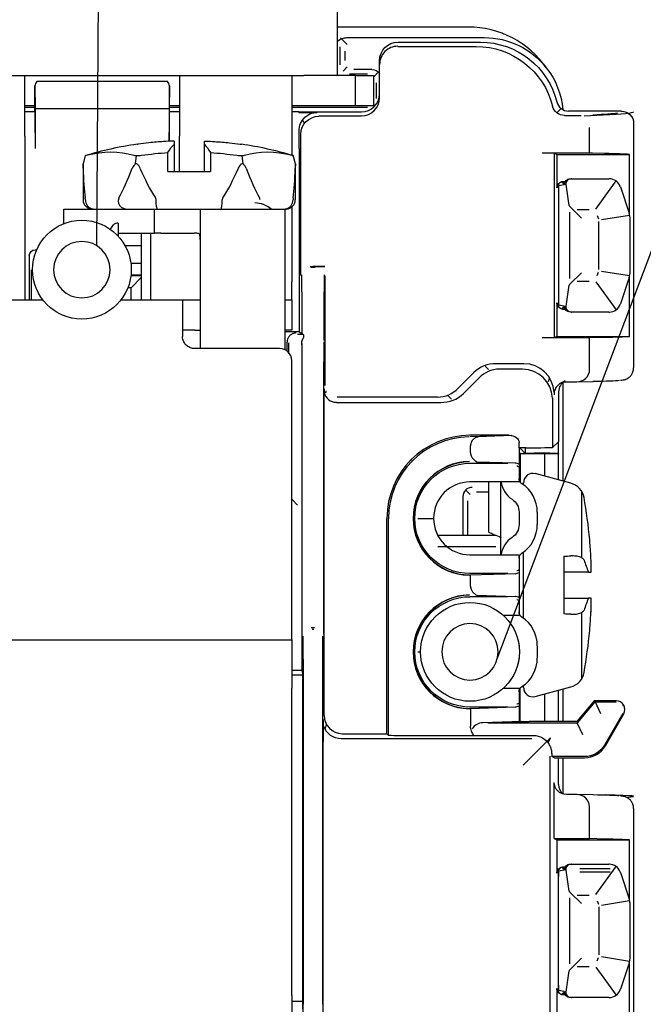
# Model space of a CAD drawing. Units: inches. Extents: x 0 to 17, y 0 to 11.
# Drawn here: x 2.9 to 3.7, y 2.9 to 4.1 of the extents above; entities that cross this region are included whole.
import ezdxf

# ---------------------------------------------------------------- set-up
doc = ezdxf.new("R2010")
doc.units = ezdxf.units.IN
doc.header["$MEASUREMENT"] = 0
doc.layers.add('dims', color=7, linetype='CONTINUOUS')
doc.layers.add('geom', color=7, linetype='CONTINUOUS')

msp = doc.modelspace()

# ---------------------------------------------------------------- linework, layer by layer
at = {"layer": 'dims', "color": 7, "linetype": 'Continuous'}
for p, q in [((3.0433, 3.8438), (3.0498, 4.8802)), ((3.5384, 3.3332), (3.9159, 4.3324))]:
    msp.add_line(p, q, dxfattribs=at)
for points in [[(3.0433, 3.8438), (3.0171, 3.9439), (3.0707, 3.9436), (3.0433, 3.8438)], [(3.5384, 3.3332), (3.5486, 3.4362), (3.5988, 3.4172), (3.5384, 3.3332)]]:
    msp.add_solid(points, dxfattribs=at)
at = {"layer": 'geom', "color": 7, "linetype": 'Continuous'}
for p, q in [((3.3403, 4.2958), (3.3403, 4.0768)), ((3.5027, 4.1143), (3.3403, 4.1143)), ((3.3528, 4.0925), (3.3443, 4.101)), ((3.3524, 4.1012), (3.5222, 4.1012)), ((3.4153, 4.0955), (3.5174, 4.0955)), ((3.3441, 4.0676), (3.3441, 4.0898)), ((3.3497, 4.0845), (3.3497, 4.0729)), ((3.4153, 4.0902), (3.5123, 4.0902)), ((3.3403, 4.0768), (3.3403, 4.0543)), ((3.3928, 4.068), (3.3928, 4.073)), ((3.3928, 4.0268), (3.3928, 4.068)), ((2.8341, 4.0543), (2.9541, 4.0543)), ((2.9541, 3.9793), (2.9541, 4.0543)), ((2.9541, 4.0543), (2.9691, 4.0543)), ((2.9691, 4.0543), (3.1303, 4.0543)), ((3.1303, 4.0543), (3.1453, 4.0543)), ((3.1453, 4.0543), (3.2841, 4.0543)), ((3.1453, 4.0543), (3.1453, 3.9793)), ((3.2841, 4.0543), (3.2841, 3.9793)), ((3.2841, 4.0543), (3.2991, 4.0543)), ((3.3628, 4.0543), (3.2991, 4.0543)), ((3.3476, 4.0597), (3.3528, 4.0649)), ((3.378, 4.0562), (3.3555, 4.0562)), ((3.3833, 4.0618), (3.3608, 4.0618)), ((3.3628, 4.0543), (3.3853, 4.0543)), ((3.3628, 4.0168), (3.3628, 4.0543)), ((3.3853, 4.0543), (3.3853, 4.0168)), ((3.3912, 4.0583), (3.386, 4.0531)), ((2.9665, 4.0093), (2.9665, 4.0417)), ((2.9666, 4.0417), (2.9666, 4.0093)), ((2.9666, 4.0417), (2.967, 4.0131)), ((3.1303, 4.0468), (2.9691, 4.0468)), ((3.1328, 4.0417), (3.1324, 4.0131)), ((3.1328, 4.0093), (3.1328, 4.0417)), ((3.3891, 4.026), (3.3891, 4.0451)), ((3.386, 4.0181), (3.3866, 4.0174)), ((2.9666, 4.0168), (2.9541, 4.0168)), ((2.9666, 4.0149), (2.9541, 4.0149)), ((2.9667, 4.0093), (2.9541, 4.0093)), ((2.967, 4.0131), (2.967, 3.9643)), ((3.1324, 4.0131), (2.967, 4.0131)), ((3.1324, 4.0131), (3.1324, 3.973)), ((3.1453, 4.0093), (3.1327, 4.0093)), ((3.1453, 4.0168), (3.1328, 4.0168)), ((3.1453, 4.0149), (3.1328, 4.0149)), ((3.2991, 4.0168), (3.2841, 4.0168)), ((3.378, 4.0149), (3.2841, 4.0149)), ((3.2929, 4.0093), (3.2841, 4.0093)), ((3.293, 4.0088), (3.2929, 4.0093)), ((3.2929, 4.0093), (3.3703, 4.0093)), ((3.293, 4.0088), (3.3155, 4.0088)), ((3.3628, 4.0168), (3.2991, 4.0168)), ((3.3853, 4.0168), (3.3628, 4.0168)), ((3.6122, 4.0084), (3.6173, 4.0134)), ((3.692, 4.0103), (3.6265, 4.0103)), ((3.6458, 4.0046), (3.6691, 4.0058)), ((3.2976, 3.9994), (3.2997, 3.9953)), ((3.3703, 4.004), (3.3177, 4.004)), ((3.6215, 4.005), (3.6419, 4.005)), ((3.707, 3.9953), (3.707, 3.9944)), ((3.707, 3.9944), (3.707, 3.693)), ((3.2952, 3.8069), (3.2952, 3.9818)), ((3.6524, 3.9583), (3.6524, 3.9902)), ((2.9541, 3.9793), (2.9541, 3.7993)), ((3.0928, 3.9694), (3.0943, 3.9694)), ((3.1386, 3.9692), (3.1386, 3.9358)), ((3.1453, 3.9358), (3.1453, 3.9793)), ((3.1761, 3.9358), (3.1761, 3.9692)), ((3.2204, 3.9694), (3.2219, 3.9694)), ((3.2841, 3.9793), (3.2841, 3.9558)), ((3.1311, 3.9358), (3.1311, 3.9591)), ((3.1836, 3.9591), (3.1836, 3.9358)), ((3.2933, 3.9643), (3.2933, 3.7525)), ((3.6419, 3.9584), (3.594, 3.9584)), ((3.6088, 3.9583), (3.6088, 3.7304)), ((3.609, 3.9582), (3.6118, 3.9568)), ((3.6118, 3.9568), (3.7017, 3.9568)), ((3.6118, 3.9568), (3.6118, 3.9156)), ((3.6708, 3.9579), (3.656, 3.9583)), ((3.7017, 3.8831), (3.7017, 3.9568)), ((3.0287, 3.9553), (3.0261, 3.9451)), ((3.0261, 3.9451), (3.0261, 3.9006)), ((3.0262, 3.9398), (3.0261, 3.9451)), ((3.0287, 3.9553), (3.0289, 3.9553)), ((3.0908, 3.945), (3.0922, 3.9553)), ((3.0912, 3.9553), (3.095, 3.9553)), ((3.2197, 3.9553), (3.2234, 3.9553)), ((3.2225, 3.9553), (3.2238, 3.945)), ((3.286, 3.9553), (3.2857, 3.9553)), ((3.2886, 3.9451), (3.286, 3.9553)), ((3.2886, 3.9451), (3.2885, 3.9398)), ((3.2886, 3.9006), (3.2886, 3.9451)), ((3.1311, 3.9358), (3.1836, 3.9358)), ((3.6186, 3.9225), (3.6212, 3.9204)), ((3.6222, 3.9231), (3.6193, 3.9231)), ((3.6206, 3.9231), (3.6215, 3.9217)), ((3.6273, 3.8936), (3.6232, 3.9224)), ((3.6287, 3.9268), (3.63, 3.9268)), ((3.63, 3.9268), (3.6764, 3.9268)), ((3.6601, 3.8892), (3.6852, 3.924)), ((3.6141, 3.9194), (3.6141, 3.7692)), ((3.6211, 3.9193), (3.6141, 3.9181)), ((3.6906, 3.9166), (3.7014, 3.8841)), ((3.0021, 3.8712), (3.0021, 3.8893)), ((3.0021, 3.8893), (3.0246, 3.8893)), ((3.0246, 3.8893), (3.1146, 3.8893)), ((3.1146, 3.8593), (3.1146, 3.8893)), ((3.1146, 3.8893), (3.1221, 3.8893)), ((3.1221, 3.8893), (3.1633, 3.8893)), ((3.1633, 3.8893), (3.2758, 3.8893)), ((3.1708, 3.8886), (3.1708, 3.8518)), ((3.2758, 3.8893), (3.2773, 3.8893)), ((3.2758, 3.8893), (3.2758, 3.8518)), ((3.2841, 3.8916), (3.2841, 3.7993)), ((3.628, 3.8034), (3.628, 3.8852)), ((3.6284, 3.8919), (3.6423, 3.8781)), ((3.637, 3.8886), (3.6521, 3.8886)), ((3.0696, 3.8717), (3.0696, 3.8593)), ((3.662, 3.8814), (3.6634, 3.8772)), ((3.664, 3.8147), (3.664, 3.8739)), ((3.6674, 3.8762), (3.702, 3.8818)), ((3.7022, 3.8794), (3.7022, 3.8093)), ((3.0599, 3.8642), (3.0637, 3.8697)), ((3.0696, 3.8593), (3.0696, 3.8557)), ((3.0696, 3.8593), (3.1146, 3.8593)), ((3.0981, 3.8593), (3.0981, 3.7768)), ((3.1098, 3.7768), (3.1098, 3.8593)), ((3.1221, 3.8593), (3.1146, 3.8593)), ((3.1221, 3.8593), (3.1633, 3.8593)), ((3.1708, 3.8518), (3.1708, 3.7168)), ((3.2758, 3.8518), (3.2758, 3.7152)), ((2.967, 3.8389), (2.9686, 3.8389)), ((3.0778, 3.8443), (3.0981, 3.8443)), ((2.9595, 3.8314), (2.9595, 3.7768)), ((2.9622, 3.7768), (2.9622, 3.8139)), ((3.0981, 3.8218), (3.0852, 3.8218)), ((3.3131, 3.8169), (3.3076, 3.8169)), ((3.3139, 3.8181), (3.3102, 3.8181)), ((3.6423, 3.8105), (3.6284, 3.7967)), ((3.662, 3.8072), (3.6634, 3.8114)), ((3.6674, 3.8125), (3.702, 3.8069)), ((2.9541, 3.7993), (2.9541, 3.7768)), ((3.0981, 3.8075), (3.0853, 3.8075)), ((3.0853, 3.8071), (3.0981, 3.8071)), ((3.0855, 3.792), (3.0981, 3.8046)), ((3.2841, 3.7768), (3.2841, 3.7993)), ((3.3253, 3.671), (3.3253, 3.8067)), ((3.637, 3.8), (3.6521, 3.8)), ((3.6601, 3.7994), (3.6852, 3.7647)), ((3.7014, 3.8045), (3.6906, 3.7721)), ((3.7017, 3.7318), (3.7017, 3.8056)), ((3.0855, 3.792), (3.0815, 3.792)), ((3.0855, 3.7768), (3.0855, 3.792)), ((3.2965, 3.7871), (3.2965, 3.7344)), ((3.3241, 3.7266), (3.3241, 3.7871)), ((3.6232, 3.7662), (3.6273, 3.7951)), ((2.8341, 3.7768), (2.9763, 3.7768)), ((3.0728, 3.7768), (3.1491, 3.7768)), ((3.1491, 3.7768), (3.1641, 3.7768)), ((3.1491, 3.7768), (3.1491, 3.7318)), ((3.1641, 3.7768), (3.1708, 3.7768)), ((3.2758, 3.7768), (3.2841, 3.7768)), ((3.2841, 3.7768), (3.2841, 3.7393)), ((3.6118, 3.7731), (3.6118, 3.7318)), ((3.6211, 3.7693), (3.6141, 3.7705)), ((3.6212, 3.7683), (3.6185, 3.7661)), ((3.6193, 3.7656), (3.6222, 3.7656)), ((3.6205, 3.7655), (3.6218, 3.7672)), ((3.63, 3.7618), (3.6287, 3.7618)), ((3.6764, 3.7618), (3.63, 3.7618)), ((3.1641, 3.7393), (3.1491, 3.7393)), ((3.1641, 3.7393), (3.1708, 3.7393)), ((3.2841, 3.7393), (3.2758, 3.7393)), ((3.2934, 3.7376), (3.2758, 3.7376)), ((3.2965, 3.7344), (3.2934, 3.7375)), ((3.2913, 3.7344), (3.2981, 3.7344)), ((3.594, 3.7303), (3.6524, 3.7303)), ((3.6118, 3.7318), (3.609, 3.7304)), ((3.6118, 3.7318), (3.7017, 3.7318)), ((3.6524, 3.7303), (3.6708, 3.7307)), ((3.6524, 3.6908), (3.6524, 3.7303)), ((3.2691, 3.7168), (3.1641, 3.7168)), ((3.2784, 3.7135), (3.2784, 3.7248)), ((3.2801, 3.7239), (3.2801, 3.7117)), ((3.2965, 3.7231), (3.2965, 3.3188)), ((3.2841, 3.3793), (3.2841, 3.7018)), ((3.2969, 3.3636), (3.2969, 3.7005)), ((3.3237, 3.3636), (3.3237, 3.7005)), ((3.5235, 3.6949), (3.5276, 3.6908)), ((3.5711, 3.698), (3.5366, 3.698)), ((3.5407, 3.6915), (3.5697, 3.6915)), ((3.4901, 3.6677), (3.5094, 3.687)), ((3.5159, 3.6805), (3.4966, 3.6612)), ((3.6027, 3.6798), (3.6014, 3.6757)), ((3.3262, 3.6619), (3.3266, 3.6646)), ((3.6197, 3.5528), (3.6197, 3.6751)), ((3.6238, 3.6757), (3.6364, 3.6757)), ((3.6368, 3.6757), (3.6571, 3.6762)), ((3.4643, 3.6567), (3.3402, 3.6567)), ((3.4775, 3.6584), (3.4816, 3.6543)), ((3.6066, 3.6557), (3.6066, 3.5946)), ((3.6141, 3.6634), (3.6141, 3.6016)), ((3.3395, 3.6502), (3.4684, 3.6502)), ((3.3242, 3.2631), (3.3242, 3.6207)), ((3.5046, 3.6079), (3.5529, 3.6096)), ((3.5529, 3.6096), (3.5046, 3.6096)), ((3.5562, 3.6093), (3.5149, 3.6078)), ((3.5053, 3.588), (3.5053, 3.5966)), ((3.5653, 3.5941), (3.5653, 3.6008)), ((3.5735, 3.5941), (3.5653, 3.5941)), ((3.5653, 3.5941), (3.5653, 3.5802)), ((3.5653, 3.5931), (3.5672, 3.5931)), ((3.5662, 3.5941), (3.5674, 3.5929)), ((3.5672, 3.5941), (3.5672, 3.5931)), ((3.5674, 3.5929), (3.5726, 3.5876)), ((3.5728, 3.5941), (3.5728, 3.5876)), ((3.6072, 3.5947), (3.6141, 3.6016)), ((3.6141, 3.5876), (3.6141, 3.6016)), ((3.4331, 3.5783), (3.4319, 3.5795)), ((3.5665, 3.5874), (3.5653, 3.5874)), ((3.5665, 3.5874), (3.5665, 3.5521)), ((3.5667, 3.5869), (3.5665, 3.5874)), ((3.5667, 3.5517), (3.5667, 3.5869)), ((3.5667, 3.5869), (3.5972, 3.5869)), ((3.603, 3.5874), (3.5839, 3.5874)), ((3.5972, 3.5869), (3.6138, 3.5872)), ((3.5972, 3.5589), (3.5972, 3.5869)), ((3.6143, 3.5876), (3.6138, 3.5872)), ((3.6138, 3.5872), (3.6138, 3.5544)), ((3.5046, 3.5751), (3.5512, 3.5751)), ((3.5129, 3.5769), (3.5603, 3.5753)), ((3.5653, 3.5701), (3.5653, 3.5518)), ((3.6293, 3.5502), (3.5851, 3.5621)), ((3.5653, 3.5518), (3.5046, 3.5518)), ((3.5278, 3.4896), (3.5278, 3.5518)), ((3.5428, 3.5508), (3.5428, 3.5518)), ((3.5428, 3.4629), (3.5428, 3.5508)), ((3.5709, 3.5482), (3.5709, 3.5512)), ((3.2913, 3.5233), (3.2841, 3.5305)), ((3.4958, 3.5337), (3.4958, 3.4858)), ((3.4993, 3.5417), (3.5047, 3.5363)), ((3.5278, 3.5394), (3.5126, 3.5394)), ((3.6429, 3.4581), (3.6429, 3.5394)), ((3.5016, 3.5283), (3.5016, 3.4858)), ((3.4018, 3.2406), (3.4018, 3.5068)), ((3.4039, 3.2388), (3.4039, 3.5068)), ((3.4402, 3.5068), (3.4596, 3.5068)), ((3.5653, 3.5144), (3.5653, 3.4992)), ((3.5878, 3.5144), (3.5878, 3.4992)), ((3.5364, 3.4858), (3.4648, 3.4858)), ((3.4648, 3.4719), (3.5364, 3.4719)), ((3.6527, 3.479), (3.6527, 3.4805)), ((3.5046, 3.4618), (3.5653, 3.4618)), ((3.5428, 3.4618), (3.5428, 3.4629)), ((3.5653, 3.4618), (3.5653, 3.4435)), ((3.5709, 3.3832), (3.5709, 3.4654)), ((3.6208, 3.46), (3.6208, 3.3886)), ((3.6543, 3.4404), (3.6544, 3.4474)), ((3.5512, 3.4386), (3.5046, 3.4386)), ((3.5046, 3.4369), (3.5483, 3.4384)), ((3.5603, 3.4384), (3.5053, 3.4365)), ((3.5053, 3.423), (3.5053, 3.4365)), ((3.5603, 3.4384), (3.5653, 3.4399)), ((3.5653, 3.4334), (3.5653, 3.4152)), ((3.651, 3.4404), (3.6543, 3.4404)), ((3.5046, 3.4101), (3.5512, 3.4101)), ((3.5129, 3.4119), (3.5603, 3.4103)), ((3.5653, 3.4051), (3.5653, 3.3868)), ((3.6543, 3.4082), (3.651, 3.4082)), ((3.5653, 3.3868), (3.5459, 3.3868)), ((3.6429, 3.3092), (3.6429, 3.3906)), ((3.6542, 3.3894), (3.6542, 3.3905)), ((3.2841, 3.3568), (3.2841, 3.3793)), ((3.3123, 3.3713), (3.3083, 3.3713)), ((3.3093, 3.3699), (3.3113, 3.3699)), ((3.6527, 3.3681), (3.6527, 3.3696)), ((2.8341, 3.3568), (3.2841, 3.3568)), ((3.2841, 3.3568), (3.2841, 3.2968)), ((3.5638, 3.3569), (3.5653, 3.3494)), ((3.5653, 3.3494), (3.5653, 3.3486)), ((3.5878, 3.3494), (3.5878, 3.3342)), ((3.4402, 3.3418), (3.4434, 3.3418)), ((3.2984, 3.3327), (3.2984, 2.906)), ((3.3223, 3.3327), (3.3223, 2.906)), ((3.5653, 3.3342), (3.5638, 3.3267)), ((3.5653, 3.3351), (3.5653, 3.3342)), ((3.2965, 3.3188), (3.2841, 3.3188)), ((3.2978, 3.313), (3.2841, 3.313)), ((3.2965, 3.3188), (3.2977, 3.314)), ((3.5709, 3.2974), (3.5709, 3.3004)), ((3.2841, 2.9168), (3.2841, 3.2968)), ((3.5459, 3.2968), (3.5653, 3.2968)), ((3.5653, 3.2968), (3.5653, 3.2785)), ((3.5667, 3.2557), (3.5667, 3.2969)), ((3.5851, 3.2866), (3.6293, 3.2984)), ((3.5972, 3.2556), (3.5972, 3.2898)), ((3.6138, 3.2943), (3.6138, 3.2556)), ((3.6197, 3.2556), (3.6197, 3.2958)), ((3.298, 2.9227), (3.298, 3.2841)), ((3.5603, 3.2734), (3.5653, 3.2749)), ((3.6587, 3.2816), (3.6368, 3.2556)), ((3.6374, 3.2539), (3.6594, 3.2801)), ((3.6587, 3.2816), (3.6593, 3.2802)), ((3.6853, 3.2814), (3.6587, 3.2816)), ((3.6593, 3.2802), (3.6853, 3.2802)), ((3.6663, 3.2652), (3.6593, 3.2802)), ((3.6594, 3.2801), (3.6852, 3.2801)), ((3.6937, 3.2754), (3.6947, 3.276)), ((3.5512, 3.2736), (3.5046, 3.2736)), ((3.5046, 3.2719), (3.5483, 3.2734)), ((3.5603, 3.2734), (3.5053, 3.2715)), ((3.5053, 3.2715), (3.5053, 3.2499)), ((3.5653, 3.2684), (3.5653, 3.2644)), ((3.5653, 3.2644), (3.5653, 3.2557)), ((3.6935, 3.2657), (3.6708, 3.2264)), ((3.6937, 3.2657), (3.671, 3.2264)), ((3.672, 3.2257), (3.6947, 3.2652)), ((3.323, 3.258), (3.3226, 3.2029)), ((3.3258, 3.2469), (3.3271, 3.2521)), ((3.5683, 3.2557), (3.5205, 3.254)), ((3.6376, 3.2535), (3.5267, 3.2535)), ((3.5777, 3.2556), (3.5322, 3.254)), ((3.6381, 3.2556), (3.5777, 3.2556)), ((3.6381, 3.2556), (3.6373, 3.254)), ((3.6443, 3.239), (3.6373, 3.254)), ((3.3467, 3.2406), (3.4018, 3.2406)), ((3.4018, 3.2406), (3.4035, 3.2389)), ((3.4148, 3.2385), (3.5831, 3.2385)), ((3.5812, 3.2343), (3.3454, 3.2343)), ((3.604, 3.2354), (3.5703, 3.2017)), ((3.6011, 3.2295), (3.604, 3.2354)), ((3.6612, 3.2148), (3.6606, 3.216)), ((3.3227, 3.2029), (3.3227, 2.8638)), ((3.6035, 3.2128), (3.6035, 2.8475)), ((3.6464, 3.2123), (3.6058, 3.2123)), ((3.609, 3.2106), (3.6058, 3.2122)), ((3.609, 3.2106), (3.6464, 3.2108)), ((3.6141, 3.1778), (3.6141, 3.2106)), ((3.6197, 3.1661), (3.6197, 3.2106)), ((3.6088, 3.1109), (3.6088, 3.1804)), ((3.6141, 3.1777), (3.6141, 3.1778)), ((3.6364, 3.1654), (3.6238, 3.1654)), ((3.6571, 3.1649), (3.6368, 3.1654)), ((3.6524, 3.1109), (3.6524, 3.1504)), ((3.707, 3.1482), (3.707, 2.8455)), ((3.6088, 3.1109), (3.6118, 3.1093)), ((3.6088, 3.1109), (3.6524, 3.1109)), ((3.6118, 3.1093), (3.7017, 3.1093)), ((3.6118, 3.1093), (3.6118, 3.0681)), ((3.6708, 3.1104), (3.6524, 3.1109)), ((3.7017, 3.0357), (3.7017, 3.1093)), ((3.6141, 2.9217), (3.6141, 3.0719)), ((3.6211, 3.0718), (3.6141, 3.0706)), ((3.6186, 3.075), (3.6212, 3.0729)), ((3.6222, 3.0756), (3.6193, 3.0756)), ((3.6206, 3.0756), (3.6215, 3.0742)), ((3.6273, 3.0461), (3.6232, 3.0749)), ((3.6287, 3.0793), (3.63, 3.0793)), ((3.63, 3.0793), (3.6764, 3.0793)), ((3.6403, 3.074), (3.6778, 3.074)), ((3.6403, 3.0697), (3.6778, 3.0697)), ((3.6601, 3.0417), (3.6852, 3.0765)), ((3.6906, 3.0691), (3.7014, 3.0366)), ((3.6284, 3.0444), (3.6423, 3.0306)), ((3.628, 2.9559), (3.628, 3.0377)), ((3.637, 3.0411), (3.6521, 3.0411)), ((3.662, 3.0339), (3.6634, 3.0297)), ((3.6674, 3.0287), (3.702, 3.0343)), ((3.7022, 3.0319), (3.7022, 2.9618)), ((3.664, 3.0264), (3.664, 2.9672)), ((3.6423, 2.963), (3.6284, 2.9492)), ((3.662, 2.9597), (3.6634, 2.9639)), ((3.6674, 2.965), (3.702, 2.9594)), ((3.6232, 2.9187), (3.6273, 2.9476)), ((3.6521, 2.9525), (3.637, 2.9525)), ((3.6601, 2.9519), (3.6852, 2.9172)), ((3.7014, 2.957), (3.6906, 2.9246)), ((3.7017, 2.8843), (3.7017, 2.9579)), ((3.6118, 2.9256), (3.6118, 2.8843)), ((3.6211, 2.9218), (3.6141, 2.923)), ((3.2841, 2.9168), (3.2841, 2.8723)), ((3.6212, 2.9208), (3.6185, 2.9186)), ((3.6193, 2.9181), (3.6222, 2.9181)), ((3.6205, 2.918), (3.6218, 2.9197)), ((3.63, 2.9143), (3.6287, 2.9143)), ((3.6764, 2.9143), (3.63, 2.9143)), ((3.298, 2.9094), (3.2841, 2.9094))]:
    msp.add_line(p, q, dxfattribs=at)
for centre in [(3.0246, 3.8143), (3.5046, 3.3418)]:
    msp.add_circle(centre, 0.0611, dxfattribs=at)
at = {"layer": 'geom', "color": 7, "linetype": 'Continuous', "extrusion": (0, 0, -1)}
for centre in [(-3.0246, 3.8143), (-3.5046, 3.3418)]:
    msp.add_circle(centre, 0.0349, dxfattribs=at)
at = {"layer": 'geom', "color": 7, "linetype": 'Continuous'}
for centre, radius, start, end in [((3.5027, 3.9973), 0.117, 34.6442, 90), ((3.1569, 3.5278), 0.4462, 98.2612, 106.6679), ((3.1578, 3.5278), 0.4462, 73.3321, 81.7388), ((3.6764, 3.9118), 0.015, 20.8883, 87.5466), ((3.0373, 3.9006), 0.0112, 180, 270), ((3.2386, 3.8666), 0.0302, 48.7518, 90), ((3.2773, 3.9006), 0.0112, 270, 0), ((3.6872, 3.8794), 0.015, 0.5603, 17.8747), ((3.6872, 3.8093), 0.015, 342.1253, 359.4397), ((3.6764, 3.7768), 0.015, 272.4534, 339.1117), ((3.2691, 3.7018), 0.015, 0, 90), ((3.5046, 3.5068), 0.1027, 90, 180), ((3.5046, 3.5068), 0.1007, 90.8218, 180), ((3.5046, 3.5068), 0.0703, 90.9563, 269.0437), ((3.5046, 3.5068), 0.07, 90.5852, 269.4148), ((3.5604, 3.5662), 0.009, 56.5286, 90.5787), ((3.5822, 3.5512), 0.0112, 75, 180), ((3.5046, 3.5068), 0.045, 90, 270), ((3.6235, 3.5285), 0.0225, 10.2326, 75), ((3.0463, 3.4243), 0.609, 5.2973, 10.2326), ((3.5046, 3.3418), 0.0703, 90.9563, 269.0437), ((3.5046, 3.3418), 0.07, 90.5852, 269.4148), ((3.5604, 3.4012), 0.009, 56.5286, 90.5787), ((3.0463, 3.4243), 0.609, 349.7674, 354.7027), ((3.6235, 3.3201), 0.0225, 285, 349.7674), ((3.5822, 3.2974), 0.0112, 180, 285), ((3.5203, 3.239), 0.015, 89.5455, 149.5304), ((3.6764, 3.0643), 0.015, 20.8883, 87.5466), ((3.6872, 3.0319), 0.015, 0.5603, 17.8747), ((3.6764, 2.9293), 0.015, 272.4534, 339.1117)]:
    msp.add_arc(centre, radius, start, end, dxfattribs=at)
at = {"layer": 'geom', "color": 7, "linetype": 'Continuous', "extrusion": (-2.34291e-15, 0, -1)}
for centre in [(-3.5046, 3.5068), (-3.5046, 3.3418)]:
    msp.add_arc(centre, 0.0682, 270, 90, dxfattribs=at)
at = {"layer": 'geom', "color": 7, "linetype": 'Continuous', "extrusion": (0, 0, -1)}
msp.add_arc((-3.6464, 3.2406), 0.0283, 210, 270, dxfattribs=at)
for centre, major_axis, ratio, start_param, end_param in [((3.4153, 4.073), (0, 0.0225), 0.999848, 4.712389, 6.283185), ((3.5174, 3.998), (-0.069, -0.069), 0.999695, 2.356347, 3.682302), ((3.5222, 4.0037), (0.069, 0.069), 0.999695, 5.497939, 6.404004), ((3.5121, 3.9927), (-0.069, -0.069), 0.999695, 2.358985, 3.680389), ((3.3835, 4.0506), (0.00796, 0.00796), 0.999695, 5.480791, 6.483322), ((3.5222, 4.0037), (0.069, 0.069), 0.999695, 0.120818, 0.699207), ((3.6212, 4.02), (-0.0106, -0.0106), 0.999695, 5.480791, 6.836335), ((3.692, 3.9953), (0, -0.015), 0.999848, 3.141593, 4.712389), ((3.3178, 3.9815), (0.0101, -0.0201), 0.99981, 2.046023, 3.599417), ((3.6193, 3.9156), (0.0075, 0), 0.999848, 3.141593, 4.712389), ((2.967, 3.8314), (-0.0053, 0.0053), 0.999924, 5.497825, 7.068545), ((3.3078, 3.7231), (-0.00796, 0.00796), 0.999924, 5.497825, 5.939371), ((3.6238, 3.6607), (-0.0134, -0.0067), 0.99981, 1.853882, 2.03449), ((3.5526, 3.6006), (0.0127, 0.0004), 0.706891, 4.761749, 6.307865), ((3.5728, 3.5561), (0, -0.00762), 0.984808, 0.56861, 1.570796), ((3.5466, 3.5144), (0, -0.019), 0.984808, 3.710203, 4.712389), ((3.5466, 3.4992), (0, -0.019), 0.984808, 4.712389, 5.714575), ((3.5728, 3.4575), (0, -0.00762), 0.984808, 1.570796, 2.572982), ((3.5728, 3.3911), (0, -0.00762), 0.984808, 0.56861, 1.570796), ((3.5728, 3.2925), (0, -0.00762), 0.984808, 1.570796, 2.572982), ((3.3452, 3.2568), (0.0055, 0.0218), 0.999353, 2.884223, 4.135331), ((3.5831, 3.216), (0.0101, 0.0201), 0.999239, 5.819964, 6.869994), ((3.6238, 3.1804), (0.0134, -0.0067), 0.99981, 1.107103, 2.678052), ((3.6193, 3.0681), (0.0075, 0), 0.999848, 3.14164, 4.712389)]:
    msp.add_ellipse(centre, major_axis=major_axis, ratio=ratio, start_param=start_param, end_param=end_param, dxfattribs=at)
at = {"layer": 'geom', "color": 7, "linetype": 'Continuous'}
for centre, major_axis, ratio, start_param, end_param in [((3.4153, 4.068), (0.0225, 0), 0.999949, 1.570796, 3.141593), ((2.9816, 4.0417), (0.015, 0), 0.616438, 2.559228, 3.150319), ((3.1178, 4.0417), (0.015, 0), 0.616438, 6.274459, 6.86555), ((3.3703, 4.0318), (0, 0.0225), 0.999848, 3.141593, 4.712389), ((3.3703, 4.0268), (0, -0.0225), 0.999645, 0, 1.570796), ((3.6265, 4.0253), (-0.0106, -0.0106), 0.999695, 5.742476, 7.068431), ((2.9667, 3.9643), (0, -0.045), 0.008727, 1.570796, 3.142499), ((3.1327, 3.9643), (0, -0.045), 0.008727, 3.140687, 4.513979), ((3.107, 4.0094), (0.585, 0), 0.017455, 5.934119, 6.150551), ((3.107, 4.0094), (0.6, 0), 0.017455, 5.925681, 6.276279), ((3.2929, 3.9643), (0, -0.045), 0.008727, 1.570796, 2.065806), ((3.594, 3.9582), (0.015, 0), 0.008727, 0.017453, 1.570796), ((3.6419, 3.9582), (0.015, 0), 0.008727, 0.349066, 1.570796), ((3.107, 3.9561), (0.6, 0), 0.008727, 0.132968, 0.349066), ((3.1573, 4.4644), (0.115, 0.5919), 0.106861, 2.680607, 2.839434), ((3.1573, 4.4644), (0.115, 0.5919), 0.106861, 3.485271, 3.644098), ((3.1573, 4.4644), (0, -0.592), 0.221695, 5.80144, 5.960267), ((3.1573, 4.4644), (0, -0.592), 0.221695, 0.322919, 0.481745), ((3.1573, 4.4644), (0.115, -0.5919), 0.106861, 5.78068, 5.939507), ((3.1573, 4.4644), (0.115, -0.5919), 0.106861, 0.302159, 0.460986), ((3.63, 3.9193), (0.00493, 0.00569), 0.990719, 0.727185, 2.28008), ((3.6311, 3.9193), (0.00593, -0.00547), 0.866086, 2.38726, 2.405161), ((3.6764, 3.9118), (0.015, -0.0002), 1, 1.542289, 1.585109), ((3.6764, 3.9118), (0.0136, 0.0063), 1, 6.175143, 6.217963), ((3.6423, 3.8941), (0.015, 0), 0.36397, 3.232939, 3.541241), ((3.6872, 3.8794), (0.0143, 0.0046), 0.99995, 6.280545, 6.290324), ((3.0684, 3.868), (0.0053, 0), 0.707107, 1.356265, 2.677945), ((3.6872, 3.8794), (0.0001, -0.015), 0.999952, 1.56639, 1.576169), ((3.3102, 3.8182), (0.015, 0), 0.008727, 4.485806, 7.853982), ((3.2963, 3.7871), (0, -0.03), 0.008727, 1.570796, 2.338418), ((3.3244, 3.7871), (0, -0.03), 0.008727, 3.944767, 4.712389), ((3.6872, 3.8093), (0.0046, 0.0143), 0.999975, 4.703547, 4.713326), ((3.6872, 3.8093), (0.015, -0.0001), 0.999867, 6.278231, 6.288008), ((3.6423, 3.7946), (0.015, 0), 0.36397, 2.741944, 3.050246), ((3.63, 3.7693), (0.00493, -0.00569), 0.990719, 4.003105, 5.556001), ((3.6311, 3.7693), (0.00593, 0.00547), 0.866084, 3.877943, 3.895844), ((3.6764, 3.7768), (0.0004, -0.015), 1, 6.257925, 6.300745), ((3.6764, 3.7768), (0.005, 0.0141), 1, 4.689752, 4.732571), ((3.2934, 3.7525), (0, -0.015), 0.008727, 4.712389, 6.274459), ((3.3077, 3.7344), (0.0112, 0), 0.008727, 3.150319, 3.595576), ((3.2966, 3.7005), (0, -0.0337), 0.008727, 1.570796, 2.389571), ((3.324, 3.7005), (0, -0.0338), 0.008727, 3.893614, 4.712389), ((3.594, 3.7304), (0.015, 0), 0.008727, 4.712389, 6.265732), ((3.107, 3.7325), (0.6, 0), 0.008727, 5.934119, 6.150217), ((3.536, 3.6604), (0.0266, -0.0266), 0.997265, 2.337724, 3.141593), ((3.5425, 3.6539), (0.0266, -0.0266), 0.997265, 2.402219, 3.141593), ((3.5691, 3.6539), (0.0119, 0.0356), 0.998478, 5.080651, 6.58935), ((3.5713, 3.6604), (0.0119, 0.0356), 0.998478, 5.095912, 6.610851), ((3.6365, 3.6907), (0.016, 0.0004), 0.939661, 4.686878, 6.260659), ((3.6291, 3.6634), (-0.0134, -0.0067), 0.99981, 4.712388, 5.819644), ((3.107, 3.678), (0.585, 0), 0.008727, 5.934119, 6.188384), ((3.4635, 3.6943), (0.0266, -0.0266), 0.997265, 5.518997, 6.283185), ((3.3392, 3.6653), (-0.0025, -0.0148), 0.998592, 5.057274, 6.46657), ((3.47, 3.6878), (0.0266, -0.0266), 0.997265, 5.454507, 6.283185), ((3.5735, 3.5947), (0.0338, 0), 0.017455, 4.712389, 6.265728), ((3.5839, 3.5876), (0.0112, 0), 0.017455, 3.159046, 4.712389), ((3.603, 3.5876), (0.0113, 0), 0.017455, 4.712389, 6.265732), ((3.5071, 3.5339), (-0.00796, 0.00796), 0.999695, 5.480791, 7.08558), ((3.5728, 3.5561), (0, -0.0305), 0.984808, 4.854216, 5.714575), ((3.5466, 3.5144), (0, -0.0419), 0.984808, 1.570796, 2.572982), ((3.5466, 3.4992), (0, -0.0419), 0.984808, 0.56861, 1.570796), ((3.5728, 3.4575), (0, -0.0305), 0.984808, 3.710203, 4.570562), ((3.0477, 3.4239), (0.167, 0.5852), 0.997983, 5.046152, 5.080522), ((3.0459, 3.4367), (-0.6083, -0.0225), 0.706864, 3.097976, 3.139181), ((3.0459, 3.4126), (0.6083, -0.0237), 0.739718, 0.001076, 0.042903), ((3.0459, 3.412), (0.6083, -0.0225), 0.706864, 0.002412, 0.027479), ((3.5466, 3.3494), (0, -0.0419), 0.984808, 1.570796, 2.572982), ((3.0477, 3.4247), (0.167, -0.5852), 0.997983, 1.202664, 1.235217), ((3.2981, 3.3327), (0, -0.0375), 0.008727, 1.570796, 2.432332), ((3.3226, 3.3327), (0, -0.0375), 0.008727, 3.850853, 4.712389), ((3.5466, 3.3342), (0, -0.0419), 0.984808, 0.56861, 1.570796), ((3.2977, 3.2841), (0, -0.03), 0.008727, 1.570796, 3.106686), ((3.6853, 3.2706), (0.0108, 0), 0.999987, 5.7621, 7.848943), ((3.3467, 3.2631), (0.0055, 0.0218), 0.999353, 1.815838, 3.386329), ((3.4061, 3.2586), (0.1721, -0.003), 0.001289, 5.89379, 6.209205), ((3.4148, 3.2389), (0.0112, 0), 0.034921, 3.176499, 4.712389), ((3.5703, 3.2355), (0.0337, 0), 0.034921, 6.219067, 6.236107), ((3.6058, 3.2272), (0, -0.015), 0.017455, 5.537511, 6.274459), ((3.6462, 3.2406), (0.0298, 0), 0.999987, 4.717427, 5.7621), ((3.6291, 3.1778), (0.0134, -0.0067), 0.99981, 3.605134, 4.513494), ((3.6364, 3.1504), (0.016, -0.0004), 0.939661, 0.022526, 1.596307), ((3.107, 3.1632), (0.585, 0), 0.008727, 0.098834, 0.349066), ((3.107, 3.1632), (0.6, 0), 0.008727, 6.103804, 6.625263), ((3.107, 3.1086), (0.6, 0), 0.008727, 0.132968, 0.349066), ((3.63, 3.0718), (0.00493, 0.00569), 0.990719, 0.727185, 2.28008), ((3.6311, 3.0718), (0.00593, -0.00547), 0.866084, 2.387341, 2.405242), ((3.6764, 3.0643), (0.015, -0.0003), 1, 1.548567, 1.591387), ((3.6764, 3.0643), (0.0142, 0.0048), 1, 6.281775, 6.324594), ((3.6423, 3.0466), (0.015, 0), 0.36397, 3.232939, 3.541241), ((3.6872, 3.0319), (0.0143, 0.0047), 0.999949, 6.278422, 6.288201), ((3.6872, 3.0319), (0.015, 0), 0.999971, 6.280784, 6.290562), ((3.6872, 2.9618), (0, -0.015), 1, 1.258825, 1.561017), ((3.6872, 2.9618), (0.0001, 0.015), 0.999925, 4.707612, 4.717392), ((3.6423, 2.9471), (0.015, 0), 0.36397, 2.741944, 3.050246), ((3.6872, 2.9618), (0.0046, 0.0143), 0.999948, 4.705514, 4.715293), ((3.2977, 2.9227), (0, -0.03), 0.008727, 0.733753, 1.570796), ((3.63, 2.9218), (0.00493, -0.00569), 0.990719, 4.003105, 5.556001), ((3.6764, 2.9293), (0.0141, -0.005), 1, 6.261985, 6.304805), ((3.6311, 2.9218), (0.00593, 0.00547), 0.866084, 3.877935, 3.895836), ((3.6764, 2.9293), (0.0004, -0.015), 1, 6.258595, 6.301415), ((3.2981, 2.906), (0, -0.0375), 0.008727, 0.985946, 1.570796)]:
    msp.add_ellipse(centre, major_axis=major_axis, ratio=ratio, start_param=start_param, end_param=end_param, dxfattribs=at)
at = {"layer": 'geom', "color": 7, "linetype": 'Continuous', "extrusion": (-2.34291e-15, 0, -1)}
for centre, major_axis, ratio, start_param, end_param in [((3.6287, 3.9193), (-0.00751, 0), 0.99863, 0, 1.570796), ((3.6193, 3.7731), (-0.0075, 0), 0.999848, 4.712389, 6.283185), ((3.6287, 3.7693), (-0.00751, 0), 0.99863, 4.712389, 6.283185), ((3.6287, 3.0718), (-0.00751, 0), 0.99863, 0, 1.570796), ((3.6193, 2.9256), (-0.0075, 0), 0.999848, 4.712389, 6.283233), ((3.6287, 2.9218), (-0.00751, 0), 0.99863, 4.712389, 6.283185)]:
    msp.add_ellipse(centre, major_axis=major_axis, ratio=ratio, start_param=start_param, end_param=end_param, dxfattribs=at)
at = {"layer": 'geom', "color": 7, "linetype": 'Continuous'}
for points, knots in [([(3.3403, 4.0967), (3.3423, 4.0982), (3.3445, 4.0994), (3.3486, 4.1008), (3.3505, 4.1012), (3.3524, 4.1012)], [0, 0, 0, 0, 0.562692, 0.562692, 1, 1, 1, 1]), ([(3.2932, 3.9857), (3.2932, 3.9891), (3.294, 3.9922), (3.2965, 3.9981), (3.2984, 4.0007), (3.3034, 4.0054), (3.3066, 4.0072), (3.3112, 4.0083), (3.3118, 4.0084), (3.313, 4.0086), (3.3135, 4.0087), (3.3146, 4.0088), (3.315, 4.0088), (3.3155, 4.0088)], [0, 0, 0, 0, 0.237928, 0.237928, 0.514543, 0.514543, 0.88167, 0.88167, 0.932051, 0.932051, 0.972215, 0.972215, 1, 1, 1, 1]), ([(3.1256, 3.9727), (3.1196, 3.9723), (3.1135, 3.9718), (3.103, 3.9706), (3.0986, 3.9701), (3.0943, 3.9694)], [0, 0, 0, 0, 0.579949, 0.579949, 1, 1, 1, 1]), ([(3.1386, 3.9731), (3.1386, 3.9728), (3.1386, 3.9723), (3.1386, 3.971), (3.1386, 3.9701), (3.1386, 3.9692)], [0, 0, 0, 0, 0.5, 0.5, 1, 1, 1, 1]), ([(3.1761, 3.9692), (3.1761, 3.9701), (3.1761, 3.971), (3.1761, 3.9723), (3.1761, 3.9728), (3.1761, 3.9731)], [0, 0, 0, 0, 0.5, 0.5, 1, 1, 1, 1]), ([(3.189, 3.9727), (3.1951, 3.9723), (3.2012, 3.9718), (3.2116, 3.9706), (3.216, 3.9701), (3.2204, 3.9694)], [0, 0, 0, 0, 0.579949, 0.579949, 1, 1, 1, 1]), ([(3.0965, 3.9398), (3.096, 3.9409), (3.0955, 3.942), (3.0945, 3.9435), (3.0941, 3.9439), (3.0933, 3.9446), (3.0929, 3.9448), (3.0921, 3.9451), (3.0918, 3.9451), (3.0912, 3.9451), (3.0909, 3.945), (3.0902, 3.9447), (3.0899, 3.9444), (3.089, 3.9435), (3.0885, 3.9428), (3.0877, 3.9413), (3.0873, 3.9406), (3.087, 3.9398)], [0, 0, 0, 0, 0.2376, 0.2376, 0.341606, 0.341606, 0.447743, 0.447743, 0.513142, 0.513142, 0.578452, 0.578452, 0.672002, 0.672002, 0.841839, 0.841839, 1, 1, 1, 1]), ([(3.2276, 3.9398), (3.2272, 3.9409), (3.2267, 3.942), (3.2257, 3.9435), (3.2253, 3.9439), (3.2246, 3.9446), (3.2241, 3.9448), (3.2234, 3.9451), (3.2231, 3.9451), (3.2225, 3.9451), (3.2222, 3.945), (3.2215, 3.9447), (3.2211, 3.9444), (3.2202, 3.9435), (3.2197, 3.9428), (3.2188, 3.9413), (3.2185, 3.9406), (3.2181, 3.9398)], [0, 0, 0, 0, 0.2376, 0.2376, 0.341606, 0.341606, 0.447743, 0.447743, 0.513142, 0.513142, 0.578452, 0.578452, 0.672002, 0.672002, 0.841839, 0.841839, 1, 1, 1, 1]), ([(3.6199, 3.9231), (3.6186, 3.9231), (3.6173, 3.9227), (3.6148, 3.9212), (3.6136, 3.9198), (3.6128, 3.9174), (3.6127, 3.9166), (3.6127, 3.9157), (3.6127, 3.9156), (3.6127, 3.9156)], [0, 0, 0, 0, 0.361896, 0.361896, 0.782327, 0.782327, 0.985626, 0.985626, 1, 1, 1, 1]), ([(3.0289, 3.9006), (3.0289, 3.9011), (3.0289, 3.9015), (3.0288, 3.9023), (3.0288, 3.9027), (3.0287, 3.903)], [0, 0, 0, 0, 0.552754, 0.552754, 1, 1, 1, 1]), ([(3.0289, 3.9006), (3.0289, 3.8993), (3.0291, 3.8981), (3.0299, 3.8957), (3.0304, 3.8946), (3.0319, 3.8926), (3.0328, 3.8918), (3.0348, 3.8904), (3.0359, 3.8899), (3.0378, 3.8894), (3.0386, 3.8893), (3.0394, 3.8893), (3.0395, 3.8893), (3.0395, 3.8893)], [0, 0, 0, 0, 0.211506, 0.211506, 0.422941, 0.422941, 0.635507, 0.635507, 0.850638, 0.850638, 0.988572, 0.988572, 1, 1, 1, 1]), ([(3.0704, 3.903), (3.0702, 3.9026), (3.07, 3.9022), (3.0698, 3.9014), (3.0697, 3.901), (3.0697, 3.9006)], [0, 0, 0, 0, 0.554911, 0.554911, 1, 1, 1, 1]), ([(3.0785, 3.8893), (3.0785, 3.8893), (3.0784, 3.8893), (3.0778, 3.8893), (3.0771, 3.8894), (3.0756, 3.8899), (3.0746, 3.8904), (3.073, 3.8918), (3.0722, 3.8926), (3.071, 3.8946), (3.0705, 3.8957), (3.0699, 3.8981), (3.0697, 3.8993), (3.0697, 3.9006)], [0, 0, 0, 0, 0.011428, 0.011428, 0.149362, 0.149362, 0.364493, 0.364493, 0.577059, 0.577059, 0.788494, 0.788494, 1, 1, 1, 1]), ([(3.1165, 3.9006), (3.1165, 3.9011), (3.1164, 3.9015), (3.1161, 3.9023), (3.1159, 3.9027), (3.1157, 3.903)], [0, 0, 0, 0, 0.552754, 0.552754, 1, 1, 1, 1]), ([(3.1183, 3.8893), (3.1183, 3.8893), (3.1183, 3.8893), (3.1181, 3.8893), (3.118, 3.8894), (3.1177, 3.8899), (3.1175, 3.8904), (3.1171, 3.8918), (3.117, 3.8926), (3.1167, 3.8946), (3.1166, 3.8957), (3.1165, 3.8981), (3.1165, 3.8993), (3.1165, 3.9006)], [0, 0, 0, 0, 0.011428, 0.011428, 0.149362, 0.149362, 0.364493, 0.364493, 0.577059, 0.577059, 0.788494, 0.788494, 1, 1, 1, 1]), ([(3.1963, 3.8893), (3.1963, 3.8893), (3.1964, 3.8893), (3.1965, 3.8893), (3.1966, 3.8894), (3.197, 3.8899), (3.1972, 3.8904), (3.1975, 3.8918), (3.1977, 3.8926), (3.1979, 3.8946), (3.198, 3.8957), (3.1981, 3.8981), (3.1982, 3.8993), (3.1982, 3.9006)], [0, 0, 0, 0, 0.011428, 0.011428, 0.149362, 0.149362, 0.364493, 0.364493, 0.577059, 0.577059, 0.788494, 0.788494, 1, 1, 1, 1]), ([(3.199, 3.903), (3.1987, 3.9026), (3.1985, 3.9022), (3.1982, 3.9014), (3.1982, 3.901), (3.1982, 3.9006)], [0, 0, 0, 0, 0.554911, 0.554911, 1, 1, 1, 1]), ([(3.2449, 3.9006), (3.2449, 3.9011), (3.2448, 3.9015), (3.2446, 3.9023), (3.2445, 3.9027), (3.2443, 3.903)], [0, 0, 0, 0, 0.552754, 0.552754, 1, 1, 1, 1]), ([(3.2751, 3.8893), (3.2752, 3.8893), (3.2752, 3.8893), (3.2761, 3.8893), (3.2768, 3.8894), (3.2787, 3.8899), (3.2799, 3.8904), (3.2819, 3.8918), (3.2828, 3.8926), (3.2842, 3.8946), (3.2848, 3.8957), (3.2856, 3.8981), (3.2858, 3.8993), (3.2858, 3.9006)], [0, 0, 0, 0, 0.011428, 0.011428, 0.149362, 0.149362, 0.364493, 0.364493, 0.577059, 0.577059, 0.788494, 0.788494, 1, 1, 1, 1]), ([(3.2859, 3.903), (3.2859, 3.9026), (3.2858, 3.9022), (3.2858, 3.9014), (3.2858, 3.901), (3.2858, 3.9006)], [0, 0, 0, 0, 0.554911, 0.554911, 1, 1, 1, 1]), ([(3.1633, 3.8893), (3.1642, 3.8893), (3.165, 3.8893), (3.1666, 3.8893), (3.1674, 3.8893), (3.1687, 3.8893), (3.1692, 3.8892), (3.1701, 3.8891), (3.1704, 3.889), (3.1708, 3.8888), (3.1708, 3.8887), (3.1708, 3.8886)], [0, 0, 0, 0, 0.213984, 0.213984, 0.427985, 0.427985, 0.641623, 0.641623, 0.853749, 0.853749, 1, 1, 1, 1]), ([(3.1708, 3.8518), (3.1708, 3.8527), (3.1708, 3.8535), (3.1708, 3.8551), (3.1708, 3.8558), (3.1705, 3.8571), (3.1704, 3.8576), (3.1698, 3.8584), (3.1694, 3.8587), (3.1686, 3.859), (3.1681, 3.8591), (3.167, 3.8593), (3.1663, 3.8593), (3.1649, 3.8593), (3.1641, 3.8593), (3.1633, 3.8593)], [0, 0, 0, 0, 0.157037, 0.157037, 0.314398, 0.314398, 0.46561, 0.46561, 0.59572, 0.59572, 0.718013, 0.718013, 0.852534, 0.852534, 1, 1, 1, 1]), ([(3.6141, 3.777), (3.6141, 3.7751), (3.6141, 3.7732), (3.614, 3.7711), (3.614, 3.7708), (3.614, 3.7705)], [0, 0, 0, 0, 0.863571, 0.863571, 1, 1, 1, 1]), ([(3.6127, 3.7731), (3.6127, 3.773), (3.6127, 3.773), (3.6127, 3.7721), (3.6128, 3.7712), (3.6136, 3.7689), (3.6148, 3.7675), (3.6173, 3.7659), (3.6186, 3.7656), (3.6199, 3.7656)], [0, 0, 0, 0, 0.014374, 0.014374, 0.217673, 0.217673, 0.638104, 0.638104, 1, 1, 1, 1]), ([(3.1641, 3.7168), (3.1624, 3.7168), (3.1607, 3.7171), (3.1575, 3.7182), (3.156, 3.7191), (3.1534, 3.7212), (3.1523, 3.7224), (3.1505, 3.7252), (3.1498, 3.7268), (3.1492, 3.7295), (3.1491, 3.7307), (3.1491, 3.7318)], [0, 0, 0, 0, 0.213433, 0.213433, 0.426894, 0.426894, 0.63979, 0.63979, 0.850347, 0.850347, 1, 1, 1, 1]), ([(3.2897, 3.736), (3.2896, 3.736), (3.2895, 3.736), (3.2887, 3.736), (3.2879, 3.7359), (3.286, 3.7355), (3.2848, 3.735), (3.2826, 3.7336), (3.2817, 3.7328), (3.2801, 3.7308), (3.2795, 3.7297), (3.2787, 3.7273), (3.2784, 3.7261), (3.2784, 3.7248)], [0, 0, 0, 0, 0.015635, 0.015635, 0.142149, 0.142149, 0.357465, 0.357465, 0.571913, 0.571913, 0.785943, 0.785943, 1, 1, 1, 1]), ([(3.2979, 3.7284), (3.2982, 3.729), (3.2984, 3.7297), (3.2989, 3.7308), (3.299, 3.7313), (3.2992, 3.7323), (3.2992, 3.7327), (3.2991, 3.7334), (3.299, 3.7337), (3.2986, 3.7341), (3.2983, 3.7343), (3.298, 3.7344), (3.2979, 3.7344), (3.2978, 3.7344)], [0, 0, 0, 0, 0.213947, 0.213947, 0.389305, 0.389305, 0.566217, 0.566217, 0.72201, 0.72201, 0.932333, 0.932333, 1, 1, 1, 1]), ([(3.6908, 3.6776), (3.6915, 3.6776), (3.693, 3.6778), (3.6948, 3.6781), (3.6965, 3.6785), (3.6985, 3.6793), (3.7009, 3.6807), (3.7037, 3.6832), (3.706, 3.6869), (3.7069, 3.6904), (3.707, 3.6924), (3.707, 3.693)], [0, 0, 0, 0, 0.363396, 0.517052, 0.630445, 0.697893, 0.763088, 0.828799, 0.899939, 0.975042, 1, 1, 1, 1]), ([(3.3242, 3.6207), (3.3242, 3.6252), (3.3242, 3.6297), (3.3243, 3.6382), (3.3243, 3.6421), (3.3243, 3.6515), (3.3244, 3.6564), (3.3245, 3.6617), (3.3245, 3.6628), (3.3245, 3.6649), (3.3245, 3.6659), (3.3245, 3.6669), (3.3245, 3.667), (3.3245, 3.667)], [0, 0, 0, 0, 0.226341, 0.226341, 0.451161, 0.451161, 0.813411, 0.813411, 0.905002, 0.905002, 0.996646, 0.996646, 1, 1, 1, 1]), ([(3.6211, 3.6755), (3.6198, 3.6753), (3.6186, 3.6748), (3.6163, 3.6738), (3.6152, 3.6731), (3.6131, 3.6714), (3.6121, 3.6702), (3.61, 3.6673), (3.6093, 3.6654), (3.6087, 3.6626), (3.6086, 3.6618), (3.6086, 3.6606)], [0, 0, 0, 0, 0.149731, 0.149731, 0.298448, 0.298448, 0.508899, 0.508899, 0.83404, 0.83404, 1, 1, 1, 1]), ([(3.6086, 3.6606), (3.6085, 3.6604), (3.6085, 3.6601), (3.6085, 3.6598), (3.6085, 3.6597), (3.6085, 3.6597)], [0, 0, 0, 0, 0.807353, 0.807353, 1, 1, 1, 1]), ([(3.5149, 3.6072), (3.5148, 3.6072), (3.5148, 3.6072), (3.5131, 3.6071), (3.5114, 3.6066), (3.5095, 3.6052), (3.509, 3.6048), (3.5078, 3.6037), (3.5071, 3.6028), (3.5062, 3.601), (3.5058, 3.6001), (3.5054, 3.5983), (3.5053, 3.5974), (3.5053, 3.5966)], [0, 0, 0, 0, 0.019068, 0.019068, 0.382307, 0.382307, 0.510483, 0.510483, 0.701886, 0.701886, 0.863389, 0.863389, 1, 1, 1, 1]), ([(3.5053, 3.588), (3.5053, 3.5875), (3.5054, 3.5871), (3.5055, 3.5857), (3.5057, 3.5849), (3.5064, 3.583), (3.507, 3.582), (3.5086, 3.5799), (3.5097, 3.5789), (3.5115, 3.5776), (3.5122, 3.5772), (3.5129, 3.5769)], [0, 0, 0, 0, 0.082724, 0.082724, 0.246692, 0.246692, 0.473764, 0.473764, 0.812381, 0.812381, 1, 1, 1, 1]), ([(3.5653, 3.5802), (3.5653, 3.5791), (3.5653, 3.5779), (3.5653, 3.5745), (3.5653, 3.5724), (3.5653, 3.5701)], [0, 0, 0, 0, 0.329041, 0.329041, 1, 1, 1, 1]), ([(3.5653, 3.5701), (3.5645, 3.5705), (3.5637, 3.5708), (3.5628, 3.5712), (3.5627, 3.5712), (3.5627, 3.5712)], [0, 0, 0, 0, 0.955444, 0.955444, 1, 1, 1, 1]), ([(3.5412, 3.4841), (3.5383, 3.485), (3.5358, 3.4859), (3.5317, 3.4876), (3.5301, 3.4884), (3.5283, 3.4893), (3.5278, 3.4895), (3.5278, 3.4896)], [0, 0, 0, 0, 0.354837, 0.354837, 0.710596, 0.710596, 1, 1, 1, 1]), ([(3.5412, 3.4841), (3.5415, 3.484), (3.5418, 3.4839), (3.5423, 3.4836), (3.5425, 3.4834), (3.5428, 3.4831), (3.5428, 3.4829), (3.5428, 3.4827)], [0, 0, 0, 0, 0.337247, 0.337247, 0.673007, 0.673007, 1, 1, 1, 1]), ([(3.6456, 3.4553), (3.6452, 3.4563), (3.6443, 3.4572), (3.6419, 3.4586), (3.6404, 3.4592), (3.6367, 3.4601), (3.6346, 3.4603), (3.6313, 3.4604), (3.6303, 3.4604), (3.6293, 3.4603)], [0, 0, 0, 0, 0.292717, 0.292717, 0.585585, 0.585585, 0.876675, 0.876675, 1, 1, 1, 1]), ([(3.5627, 3.4425), (3.5627, 3.4425), (3.5628, 3.4425), (3.5637, 3.4428), (3.5645, 3.4431), (3.5653, 3.4435)], [0, 0, 0, 0, 0.044556, 0.044556, 1, 1, 1, 1]), ([(3.5053, 3.423), (3.5053, 3.4225), (3.5054, 3.4221), (3.5055, 3.4207), (3.5057, 3.4199), (3.5064, 3.418), (3.507, 3.417), (3.5086, 3.4149), (3.5097, 3.4139), (3.5115, 3.4126), (3.5122, 3.4122), (3.5129, 3.4119)], [0, 0, 0, 0, 0.082724, 0.082724, 0.246692, 0.246692, 0.473764, 0.473764, 0.812381, 0.812381, 1, 1, 1, 1]), ([(3.5653, 3.4152), (3.5653, 3.4141), (3.5653, 3.4129), (3.5653, 3.4095), (3.5653, 3.4074), (3.5653, 3.4051)], [0, 0, 0, 0, 0.329022, 0.329022, 1, 1, 1, 1]), ([(3.5653, 3.4051), (3.5645, 3.4055), (3.5637, 3.4058), (3.5628, 3.4062), (3.5627, 3.4062), (3.5627, 3.4062)], [0, 0, 0, 0, 0.955444, 0.955444, 1, 1, 1, 1]), ([(3.6293, 3.3883), (3.6317, 3.3882), (3.634, 3.3883), (3.6381, 3.3888), (3.64, 3.3893), (3.643, 3.3905), (3.6441, 3.3913), (3.6452, 3.3925), (3.6455, 3.3929), (3.6456, 3.3933)], [0, 0, 0, 0, 0.294091, 0.294091, 0.588378, 0.588378, 0.880028, 0.880028, 1, 1, 1, 1]), ([(3.5627, 3.2775), (3.5627, 3.2775), (3.5628, 3.2775), (3.5637, 3.2778), (3.5645, 3.2781), (3.5653, 3.2785)], [0, 0, 0, 0, 0.044556, 0.044556, 1, 1, 1, 1]), ([(3.5091, 3.239), (3.509, 3.239), (3.509, 3.2391), (3.5079, 3.2406), (3.507, 3.2422), (3.5057, 3.2458), (3.5053, 3.2479), (3.5053, 3.2499)], [0, 0, 0, 0, 0.011373, 0.011373, 0.479048, 0.479048, 1, 1, 1, 1]), ([(3.6026, 3.2272), (3.6033, 3.2258), (3.604, 3.2244), (3.6049, 3.2216), (3.6052, 3.2202), (3.6056, 3.2179), (3.6056, 3.217), (3.6056, 3.2161)], [0, 0, 0, 0, 0.356846, 0.356846, 0.71511, 0.71511, 1, 1, 1, 1]), ([(3.707, 3.1482), (3.707, 3.15), (3.7064, 3.1531), (3.7044, 3.1569), (3.702, 3.1595), (3.6996, 3.1612), (3.6977, 3.1622), (3.6961, 3.1627), (3.6947, 3.1631), (3.6933, 3.1633), (3.692, 3.1635), (3.6909, 3.1636), (3.6903, 3.1636)], [0, 0, 0, 0, 0.080853, 0.145498, 0.203875, 0.259321, 0.31757, 0.385434, 0.475698, 0.608631, 0.826999, 1, 1, 1, 1]), ([(3.6199, 3.0756), (3.6186, 3.0756), (3.6173, 3.0752), (3.6148, 3.0737), (3.6136, 3.0723), (3.6128, 3.0699), (3.6127, 3.0691), (3.6127, 3.0682), (3.6127, 3.0681), (3.6127, 3.0681)], [0, 0, 0, 0, 0.361908, 0.361908, 0.782347, 0.782347, 0.985626, 0.985626, 1, 1, 1, 1]), ([(3.6127, 2.9256), (3.6127, 2.9255), (3.6127, 2.9255), (3.6127, 2.9246), (3.6128, 2.9237), (3.6136, 2.9214), (3.6148, 2.92), (3.6173, 2.9184), (3.6186, 2.9181), (3.6199, 2.9181)], [0, 0, 0, 0, 0.014373, 0.014373, 0.217694, 0.217694, 0.638116, 0.638116, 1, 1, 1, 1]), ([(3.6141, 2.9295), (3.6141, 2.9276), (3.6141, 2.9257), (3.614, 2.9236), (3.614, 2.9233), (3.614, 2.923)], [0, 0, 0, 0, 0.863571, 0.863571, 1, 1, 1, 1])]:
    msp.add_open_spline(points, degree=3, knots=knots, dxfattribs=at)
for points, degree in [([(3.1373, 3.9732), (3.1334, 3.9731), (3.1295, 3.973), (3.1256, 3.9727)], 3), ([(3.1311, 3.9591), (3.1335, 3.9634), (3.136, 3.9667), (3.1386, 3.9692)], 3), ([(3.1386, 3.9731), (3.1381, 3.9732), (3.1377, 3.9732), (3.1373, 3.9732)], 3), ([(3.1761, 3.9731), (3.1765, 3.9732), (3.1769, 3.9732), (3.1774, 3.9732)], 3), ([(3.1761, 3.9692), (3.1786, 3.9667), (3.1811, 3.9634), (3.1836, 3.9591)], 3), ([(3.1774, 3.9732), (3.1813, 3.9731), (3.1851, 3.973), (3.189, 3.9727)], 3), ([(3.0303, 3.9557), (3.051, 3.9614), (3.0706, 3.9614), (3.089, 3.9557)], 3), ([(3.0985, 3.9557), (3.1094, 3.9573), (3.1202, 3.9584), (3.1311, 3.9591)], 3), ([(3.1836, 3.9591), (3.1944, 3.9584), (3.2053, 3.9573), (3.2161, 3.9557)], 3), ([(3.2256, 3.9557), (3.2441, 3.9614), (3.2637, 3.9614), (3.2844, 3.9557)], 3), ([(3.0289, 3.9553), (3.0292, 3.9554), (3.0296, 3.9555), (3.0303, 3.9557)], 3), ([(3.089, 3.9557), (3.0896, 3.9555), (3.0904, 3.9554), (3.0912, 3.9553)], 3), ([(3.095, 3.9553), (3.0961, 3.9554), (3.0974, 3.9555), (3.0985, 3.9557)], 3), ([(3.2161, 3.9557), (3.2173, 3.9555), (3.2185, 3.9554), (3.2197, 3.9553)], 3), ([(3.2234, 3.9553), (3.2243, 3.9554), (3.225, 3.9555), (3.2256, 3.9557)], 3), ([(3.2844, 3.9557), (3.285, 3.9555), (3.2855, 3.9554), (3.2857, 3.9553)], 3), ([(3.614, 3.9181), (3.614, 3.9161), (3.6141, 3.9138), (3.6141, 3.9116)], 3), ([(3.2978, 3.7344), (3.2977, 3.7344), (3.2976, 3.7344), (3.2976, 3.7344)], 3), ([(3.2976, 3.7279), (3.2977, 3.7281), (3.2978, 3.7282), (3.2979, 3.7284)], 3), ([(3.2784, 3.7248), (3.2784, 3.7248), (3.2784, 3.7248), (3.2784, 3.7248)], 3), ([(3.6208, 3.46), (3.6237, 3.4601), (3.6265, 3.4603), (3.6293, 3.4604)], 3), ([(3.6456, 3.4553), (3.6474, 3.4504), (3.6492, 3.4454), (3.651, 3.4404)], 3), ([(3.5653, 3.4435), (3.5653, 3.4402), (3.5653, 3.437), (3.5653, 3.4334)], 3), ([(3.651, 3.4404), (3.6208, 3.4404)], 1), ([(3.6208, 3.4082), (3.651, 3.4082)], 1), ([(3.651, 3.4082), (3.6492, 3.4032), (3.6474, 3.3983), (3.6456, 3.3933)], 3), ([(3.6293, 3.3883), (3.6265, 3.3884), (3.6237, 3.3885), (3.6208, 3.3886)], 3), ([(3.5653, 3.2785), (3.5653, 3.2752), (3.5653, 3.272), (3.5653, 3.2684)], 3), ([(3.614, 3.0706), (3.614, 3.0686), (3.6141, 3.0663), (3.6141, 3.0641)], 3)]:
    msp.add_open_spline(points, degree=degree, dxfattribs=at)
msp.add_rational_spline([(3.6373, 3.254), (3.6373, 3.254), (3.6373, 3.254)], [0.500021419034, 0.499978580966, 0.500021419034], degree=2, dxfattribs=at)

doc.saveas('drawing.dxf')
